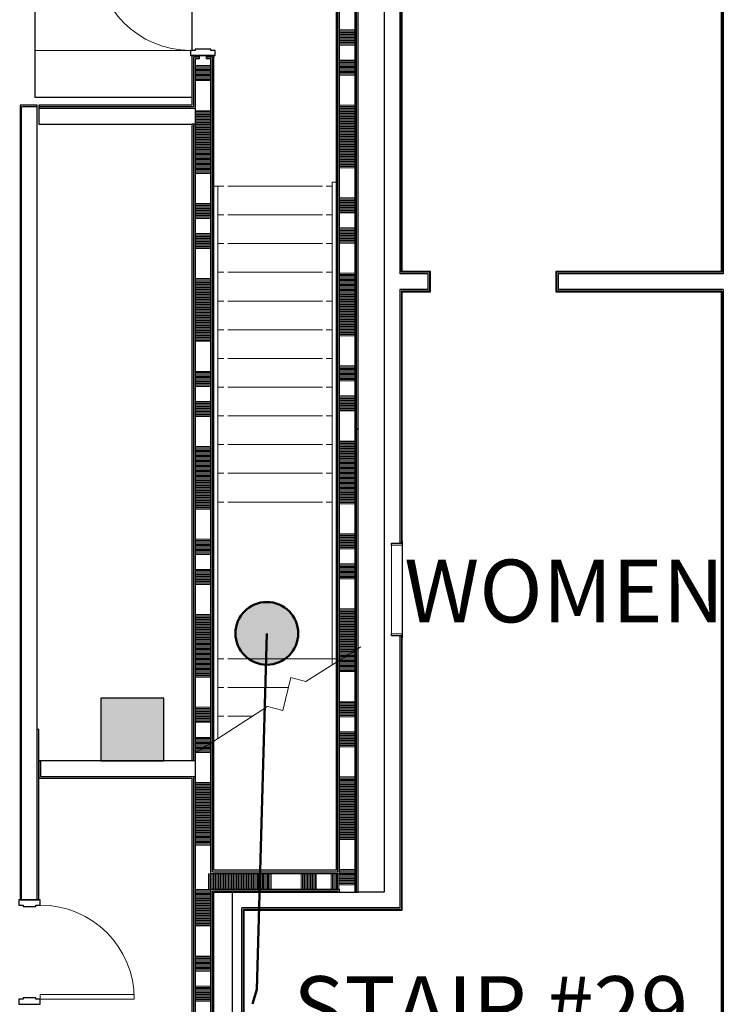
# Model space of a CAD drawing. Units: feet. Extents: x -392 to 603, y 29 to 644.
# Drawn here: x 59 to 81, y 95 to 125 of the extents above; entities that cross this region are included whole.
import ezdxf

# ---------------------------------------------------------------- set-up
doc = ezdxf.new("R2010")
doc.units = ezdxf.units.FT
doc.header["$LTSCALE"] = 40
doc.header["$MEASUREMENT"] = 0
doc.layers.get('0').update_dxf_attribs({"lineweight": 25})
for name, color, linetype, lineweight, true_color in [('AIR WALLS', 6, 'Continuous', 25, 0xff00ff), ('B-000', 30, 'Continuous', 13, 0xff7f00), ('B-1', 1, 'Continuous', 25, 0xff0000), ('B-DOOR-0', 6, 'Continuous', 25, 0xff00ff), ('B-DOOR-00', 150, 'Continuous', 13, 0x007fff), ('B-EQUP-00', 150, 'Continuous', 13, 0x007fff), ('B-GEN-00', 150, 'Continuous', 13, 0x007fff), ('B-STRC-00', 150, 'Continuous', 13, 0x007fff), ('B-STRC-2', 2, 'Continuous', 25, 0xffff00), ('B-WALL-000', 30, 'Continuous', 25, 0xff7f00), ('H-60', 7, 'Continuous', 13, 0xadadad), ('N-RMNM-0', 7, 'Continuous', 50, 0xff7fff)]:
    doc.layers.add(name, color=color, linetype=linetype, lineweight=lineweight, true_color=true_color)
doc.styles.add('Arial', font='Arial.ttf')
pattern_1 = [(0, (112.6233, 337.0729), (9.8304, 2.4576), [0.4055, -53.6617]), (0, (119.996, 337.0729), (9.8304, 2.4576), [0.4055, -53.6617]), (0, (166.6905, 337.0729), (9.8304, 2.4576), [0.4055, -53.6617]), (0, (127.3689, 337.0729), (9.8304, 2.4576), [0.4055, -53.6617]), (0, (142.1145, 337.0729), (9.8304, 2.4576), [0.4055, -53.6617]), (0, (166.6905, 337.0729), (9.8304, 2.4576), [0.4055, -53.6617]), (0, (149.4873, 337.0729), (9.8304, 2.4576), [0.4055, -53.6617]), (0, (154.4025, 337.0729), (9.8304, 2.4576), [0.4055, -53.6617]), (120, (116.3097, 338.3017), (-7.043544, 7.284576), [0.4055, -53.6617]), (120, (112.6233, 344.6867), (-7.043544, 7.284576), [0.4055, -53.6617]), (120, (89.276, 385.1252), (-7.043544, 7.284576), [0.40552, -53.66168]), (120, (108.9369, 351.0717), (-7.043544, 7.284576), [0.4055, -53.6617]), (120, (101.564, 363.8418), (-7.043544, 7.284576), [0.4055, -53.6617]), (120, (89.276, 385.1252), (-7.043544, 7.284576), [0.40552, -53.66168]), (120, (97.8777, 370.2268), (-7.043544, 7.284576), [0.40552, -53.66168]), (120, (95.42, 374.4835), (-7.043544, 7.284576), [0.40552, -53.66168]), (-120, (117.5385, 343.2169), (-2.786856, -9.742176), [0.4055, -53.6617]), (-120, (113.852, 336.8318), (-2.786856, -9.742176), [0.4055, -53.6617]), (-120, (90.5049, 296.3933), (-2.786856, -9.742176), [0.4055, -53.6617]), (-120, (110.1657, 330.4468), (-2.786856, -9.742176), [0.4055, -53.6617]), (-120, (102.7929, 317.6767), (-2.786856, -9.742176), [0.4055, -53.6617]), (-120, (90.5049, 296.3933), (-2.786856, -9.742176), [0.4055, -53.6617]), (-120, (99.1065, 311.2917), (-2.786856, -9.742176), [0.4055, -53.6617]), (-120, (96.6489, 307.035), (-2.786856, -9.742176), [0.4055, -53.6617])]

# ---------------------------------------------------------------- blocks, each defined once
blk = doc.blocks.new('DR - Single-Flush HM - 3090 _Flush_-17046563-LEVEL L2 - OVERALL')
at = {"layer": 'B-DOOR-0'}
for p, q in [((-1.5, 0.344), (-1.667, 0.344)), ((-1.667, 0.344), (-1.667, -0.344)), ((-1.5, 0.198), (-1.5, 0.344)), ((1.667, 0.344), (1.5, 0.344)), ((1.5, 0.344), (1.5, 0.198)), ((1.667, -0.344), (1.667, 0.344)), ((-1.458, 0.198), (-1.5, 0.198)), ((-1.458, -0.198), (-1.458, 0.198)), ((1.5, 0.198), (1.458, 0.198)), ((1.458, 0.198), (1.458, -0.198)), ((-1.5, -0.344), (-1.5, -0.198)), ((-1.5, -0.198), (-1.458, -0.198)), ((1.458, -0.198), (1.5, -0.198)), ((1.5, -0.198), (1.5, -0.344)), ((-1.667, -0.344), (-1.5, -0.344)), ((1.5, -0.344), (1.667, -0.344))]:
    blk.add_line(p, q, dxfattribs=at)
at = {"layer": 'B-DOOR-00'}
for p, q in [((1.5, 3.344), (1.354, 3.344)), ((1.354, 0.344), (1.354, 3.344)), ((1.5, 0.344), (1.5, 3.344)), ((1.5, 0.344), (1.354, 0.344))]:
    blk.add_line(p, q, dxfattribs=at)
blk.add_arc((1.5, 0.344), 3, 90, 180, dxfattribs=at)
blk = doc.blocks.new('PL - KB110-SSRE - KB110-SSRE-9228681-LEVEL L2 - OVERALL PLAN')
at = {"layer": 'B-EQUP-00'}
for p, q in [((-443.984, 6.676), (-443.984, 9.509)), ((-443.65, 9.509), (-443.984, 9.509)), ((-443.65, 6.551), (-443.65, 9.634)), ((-443.64, 9.634), (-443.65, 9.634)), ((-443.64, 9.634), (-443.64, 6.551)), ((-443.984, 6.676), (-443.65, 6.676)), ((-443.65, 6.551), (-443.64, 6.551))]:
    blk.add_line(p, q, dxfattribs=at)
blk = doc.blocks.new('DR - Single-Flush HM - 3070 _Flush_ 90 MIN-23789519-LEVEL L2 -')
at = {"layer": 'B-DOOR-0'}
for p, q in [((-1.5, 0.396), (-1.667, 0.396)), ((-1.667, 0.396), (-1.667, -0.396)), ((-1.5, 0.25), (-1.5, 0.396)), ((1.667, 0.396), (1.5, 0.396)), ((1.5, 0.396), (1.5, 0.25)), ((1.667, -0.396), (1.667, 0.396)), ((-1.458, 0.25), (-1.5, 0.25)), ((-1.458, -0.25), (-1.458, 0.25)), ((1.5, 0.25), (1.458, 0.25)), ((1.458, 0.25), (1.458, -0.25)), ((-1.5, -0.396), (-1.5, -0.25)), ((-1.5, -0.25), (-1.458, -0.25)), ((1.458, -0.25), (1.5, -0.25)), ((1.5, -0.25), (1.5, -0.396)), ((-1.667, -0.396), (-1.5, -0.396)), ((1.5, -0.396), (1.667, -0.396))]:
    blk.add_line(p, q, dxfattribs=at)
at = {"layer": 'B-DOOR-00'}
for p, q in [((1.5, 3.396), (1.354, 3.396)), ((1.354, 0.396), (1.354, 3.396)), ((1.5, 0.396), (1.5, 3.396)), ((1.5, 0.396), (1.354, 0.396))]:
    blk.add_line(p, q, dxfattribs=at)
blk.add_arc((1.5, 0.396), 3, 90, 180, dxfattribs=at)
blk = doc.blocks.new('ACC-Door CFS - Front Approach Pull - 2010 ADA-18145304-LEVEL L2')
at = {"layer": 'AIR WALLS'}
for p, q in [((-1.5, 0), (-1.5, 5)), ((-1.5, 5), (3, 5)), ((3, 5), (3, 0.042)), ((3, 0), (0, 0))]:
    blk.add_line(p, q, dxfattribs=at)
at = {"layer": 'B-GEN-00'}
blk.add_line((0, 5), (0, 0.042), dxfattribs=at)

msp = doc.modelspace()

# ---------------------------------------------------------------- hatches: boundary and pattern name
at = {"layer": 'B-STRC-00', "linetype": 'Continuous', "lineweight": 0, "true_color": 0x007fff}
msp.add_hatch(color=150, dxfattribs=at).paths.add_polyline_path([(63.50829809, 102.27621554), (63.50829809, 104.19621554), (61.58829809, 104.19621554), (61.58829809, 102.27621554), (62.86251791, 102.27621554)])
at = {"layer": 'H-60', "linetype": 'Continuous', "lineweight": 13, "true_color": 0xadadad}
h = msp.add_hatch(dxfattribs=at)
h.set_pattern_fill('FP_109', color=253, style=0, pattern_type=2)
h.set_pattern_definition([(-180, (-314.621, 350.6126), (2e-14, -5.1456), []), (-180, (-314.621, 350.651), (2e-14, -5.1456), []), (-180, (-314.621, 350.6894), (2e-14, -5.1456), []), (-180, (-314.621, 350.728), (2e-14, -5.1456), []), (-180, (-314.621, 350.766), (2e-14, -5.1456), []), (-180, (-314.621, 350.8046), (2e-14, -5.1456), []), (-180, (-314.621, 350.843), (2e-14, -5.1456), []), (-180, (-314.621, 350.8814), (2e-14, -5.1456), []), (-180, (-314.621, 350.92), (2e-14, -5.1456), []), (-180, (-314.621, 350.958), (2e-14, -5.1456), []), (-180, (-314.621, 350.9966), (2e-14, -5.1456), []), (-180, (-314.621, 351.035), (2e-14, -5.1456), []), (-180, (-314.621, 351.0734), (2e-14, -5.1456), []), (-180, (-314.621, 351.995), (2e-14, -5.1456), []), (-180, (-314.621, 352.0334), (2e-14, -5.1456), []), (-180, (-314.621, 352.072), (2e-14, -5.1456), []), (-180, (-314.621, 352.11), (2e-14, -5.1456), []), (-180, (-314.621, 352.1486), (2e-14, -5.1456), []), (-180, (-314.621, 352.187), (2e-14, -5.1456), []), (-180, (-314.621, 352.2254), (2e-14, -5.1456), []), (-180, (-314.621, 352.264), (2e-14, -5.1456), []), (-180, (-314.621, 352.302), (2e-14, -5.1456), []), (-180, (-314.621, 352.3406), (2e-14, -5.1456), []), (-180, (-314.621, 352.379), (2e-14, -5.1456), []), (-180, (-314.621, 352.4174), (2e-14, -5.1456), []), (-180, (-314.621, 352.456), (2e-14, -5.1456), []), (-180, (-314.621, 352.494), (2e-14, -5.1456), []), (-180, (-314.621, 352.5326), (2e-14, -5.1456), []), (-180, (-314.621, 352.571), (2e-14, -5.1456), []), (-180, (-314.621, 352.6094), (2e-14, -5.1456), []), (-180, (-314.621, 352.648), (2e-14, -5.1456), []), (-180, (-314.621, 352.686), (2e-14, -5.1456), []), (-180, (-314.621, 352.7246), (2e-14, -5.1456), []), (-180, (-314.621, 352.763), (2e-14, -5.1456), []), (-180, (-314.621, 352.8014), (2e-14, -5.1456), []), (-180, (-314.621, 352.84), (2e-14, -5.1456), []), (-180, (-314.621, 352.878), (2e-14, -5.1456), []), (-180, (-314.621, 352.9166), (2e-14, -5.1456), []), (-180, (-314.621, 352.955), (2e-14, -5.1456), []), (-180, (-314.621, 352.9934), (2e-14, -5.1456), []), (-180, (-314.621, 353.032), (2e-14, -5.1456), []), (-180, (-314.621, 353.07), (2e-14, -5.1456), []), (-180, (-314.621, 353.1086), (2e-14, -5.1456), []), (-180, (-314.621, 353.147), (2e-14, -5.1456), []), (-180, (-314.621, 353.1854), (2e-14, -5.1456), []), (-180, (-314.621, 353.224), (2e-14, -5.1456), []), (-180, (-314.621, 353.262), (2e-14, -5.1456), []), (-180, (-314.621, 353.3006), (2e-14, -5.1456), []), (-180, (-314.621, 353.339), (2e-14, -5.1456), []), (-180, (-314.621, 353.3774), (2e-14, -5.1456), []), (-180, (-314.621, 353.416), (2e-14, -5.1456), []), (-180, (-314.621, 353.454), (2e-14, -5.1456), []), (-180, (-314.621, 353.4926), (2e-14, -5.1456), []), (-180, (-314.621, 353.531), (2e-14, -5.1456), []), (-180, (-314.621, 353.5694), (2e-14, -5.1456), []), (-180, (-314.621, 353.608), (2e-14, -5.1456), []), (-180, (-314.621, 353.646), (2e-14, -5.1456), []), (-180, (-314.621, 353.6846), (2e-14, -5.1456), []), (-180, (-314.621, 353.723), (2e-14, -5.1456), []), (-180, (-314.621, 353.7614), (2e-14, -5.1456), []), (-180, (-314.621, 353.8), (2e-14, -5.1456), []), (-180, (-314.621, 353.838), (2e-14, -5.1456), []), (-180, (-314.621, 353.8766), (2e-14, -5.1456), []), (-180, (-314.621, 353.915), (2e-14, -5.1456), []), (-180, (-314.621, 354.8366), (2e-14, -5.1456), []), (-180, (-314.621, 354.875), (2e-14, -5.1456), []), (-180, (-314.621, 354.9134), (2e-14, -5.1456), []), (-180, (-314.621, 354.952), (2e-14, -5.1456), []), (-180, (-314.621, 354.99), (2e-14, -5.1456), []), (-180, (-314.621, 355.0286), (2e-14, -5.1456), []), (-180, (-314.621, 355.067), (2e-14, -5.1456), []), (-180, (-314.621, 355.1054), (2e-14, -5.1456), []), (-180, (-314.621, 355.144), (2e-14, -5.1456), []), (-180, (-314.621, 355.182), (2e-14, -5.1456), []), (-180, (-314.621, 355.2206), (2e-14, -5.1456), []), (-180, (-314.621, 355.259), (2e-14, -5.1456), []), (-180, (-314.621, 355.2974), (2e-14, -5.1456), [])])
h.paths.add_polyline_path([(69.36830741, 98.24738508), (69.36830741, 127.78620429), (68.88830741, 127.78620429), (68.88830741, 98.24738508), (68.96857102, 98.24738508)])
h = msp.add_hatch(dxfattribs=at)
h.set_pattern_fill('FP_39', color=253, style=0, pattern_type=2)
h.set_pattern_definition(pattern_1)
h.paths.add_polyline_path([(70.78816797, 117.19621438), (70.78830741, 117.19621438), (70.78830741, 127.41621438), (70.73830741, 127.41621438), (70.73830741, 117.19621438)])
h = msp.add_hatch(dxfattribs=at)
h.set_pattern_fill('FP_39', color=253, style=0, pattern_type=2)
h.set_pattern_definition(pattern_1)
h.paths.add_polyline_path([(80.64830742, 117.19621438), (80.64830742, 127.41621438), (80.59830742, 127.41621438), (80.59830742, 117.19621438)])
h = msp.add_hatch(dxfattribs=at)
h.set_pattern_fill('FP_39', color=253, style=0, pattern_type=2)
h.set_pattern_definition(pattern_1)
h.paths.add_polyline_path([(68.78830741, 98.87738508), (68.83830741, 98.87738508), (68.83830741, 127.25620429), (68.78830741, 127.25620429), (68.78830741, 98.92738508)])
h = msp.add_hatch(dxfattribs=at)
h.set_pattern_fill('FP_39', color=253, style=0, pattern_type=2)
h.set_pattern_definition(pattern_1)
h.paths.add_polyline_path([(68.88830741, 98.82738508), (68.88830741, 127.30620429), (68.83830741, 127.30620429), (68.83830741, 98.82738508)])
h = msp.add_hatch(dxfattribs=at)
h.set_pattern_fill('FP_39', color=253, style=0, pattern_type=2)
h.set_pattern_definition(pattern_1)
h.paths.add_polyline_path([(69.41830741, 98.24738508), (69.41830741, 127.30620429), (69.36830741, 127.30620429), (69.36830741, 98.24738508)])
h = msp.add_hatch(dxfattribs=at)
h.set_pattern_fill('FP_39', color=253, style=0, pattern_type=2)
h.set_pattern_definition(pattern_1)
h.paths.add_polyline_path([(69.46830741, 98.24738508), (69.46830741, 127.30620429), (69.41830741, 127.30620429), (69.41830741, 98.24738508)])
h = msp.add_hatch(dxfattribs=at)
h.set_pattern_fill('FP_39', color=253, style=0, pattern_type=2)
h.set_pattern_definition(pattern_1)
h.paths.add_polyline_path([(64.41830741, 122.31620429), (64.41830741, 123.83620429), (64.60830741, 123.83620429), (64.60830741, 123.88620429), (64.36830741, 123.88620429), (64.36830741, 122.31620429)])
h = msp.add_hatch(dxfattribs=at)
h.set_pattern_fill('FP_39', color=253, style=0, pattern_type=2)
h.set_pattern_definition(pattern_1)
h.paths.add_polyline_path([(64.41830741, 122.26620429), (64.46830741, 122.26620429), (64.46830741, 123.78620429), (64.60830741, 123.78620429), (64.60830741, 123.83620429), (64.41830741, 123.83620429), (64.41830741, 122.31620429)])
h = msp.add_hatch(dxfattribs=at)
h.set_pattern_fill('FP_127', color=253, style=0, pattern_type=2)
h.set_pattern_definition([(-3e-13, (-319.721, 349.982), (2e-14, 5.1456), []), (-3e-13, (-319.721, 349.9434), (2e-14, 5.1456), []), (-3e-13, (-319.721, 349.905), (2e-14, 5.1456), []), (-3e-13, (-319.721, 349.8666), (2e-14, 5.1456), []), (-3e-13, (-319.721, 349.828), (2e-14, 5.1456), []), (-3e-13, (-319.721, 349.79), (2e-14, 5.1456), []), (-3e-13, (-319.721, 349.7514), (2e-14, 5.1456), []), (-3e-13, (-319.721, 349.713), (2e-14, 5.1456), []), (-3e-13, (-319.721, 349.6746), (2e-14, 5.1456), []), (-3e-13, (-319.721, 349.636), (2e-14, 5.1456), []), (-3e-13, (-319.721, 349.598), (2e-14, 5.1456), []), (-3e-13, (-319.721, 349.5594), (2e-14, 5.1456), []), (-3e-13, (-319.721, 349.521), (2e-14, 5.1456), []), (-3e-13, (-319.721, 348.5994), (2e-14, 5.1456), []), (-3e-13, (-319.721, 348.561), (2e-14, 5.1456), []), (-3e-13, (-319.721, 348.5226), (2e-14, 5.1456), []), (-3e-13, (-319.721, 348.484), (2e-14, 5.1456), []), (-3e-13, (-319.721, 348.446), (2e-14, 5.1456), []), (-3e-13, (-319.721, 348.4074), (2e-14, 5.1456), []), (-3e-13, (-319.721, 348.369), (2e-14, 5.1456), []), (-3e-13, (-319.721, 348.3306), (2e-14, 5.1456), []), (-3e-13, (-319.721, 348.292), (2e-14, 5.1456), []), (-3e-13, (-319.721, 348.254), (2e-14, 5.1456), []), (-3e-13, (-319.721, 348.2154), (2e-14, 5.1456), []), (-3e-13, (-319.721, 348.177), (2e-14, 5.1456), []), (-3e-13, (-319.721, 348.1386), (2e-14, 5.1456), []), (-3e-13, (-319.721, 348.1), (2e-14, 5.1456), []), (-3e-13, (-319.721, 348.062), (2e-14, 5.1456), []), (-3e-13, (-319.721, 348.0234), (2e-14, 5.1456), []), (-3e-13, (-319.721, 347.985), (2e-14, 5.1456), []), (-3e-13, (-319.721, 347.9466), (2e-14, 5.1456), []), (-3e-13, (-319.721, 347.908), (2e-14, 5.1456), []), (-3e-13, (-319.721, 347.87), (2e-14, 5.1456), []), (-3e-13, (-319.721, 347.8314), (2e-14, 5.1456), []), (-3e-13, (-319.721, 347.793), (2e-14, 5.1456), []), (-3e-13, (-319.721, 347.7546), (2e-14, 5.1456), []), (-3e-13, (-319.721, 347.716), (2e-14, 5.1456), []), (-3e-13, (-319.721, 347.678), (2e-14, 5.1456), []), (-3e-13, (-319.721, 347.6394), (2e-14, 5.1456), []), (-3e-13, (-319.721, 347.601), (2e-14, 5.1456), []), (-3e-13, (-319.721, 347.5626), (2e-14, 5.1456), []), (-3e-13, (-319.721, 347.524), (2e-14, 5.1456), []), (-3e-13, (-319.721, 347.486), (2e-14, 5.1456), []), (-3e-13, (-319.721, 347.4474), (2e-14, 5.1456), []), (-3e-13, (-319.721, 347.409), (2e-14, 5.1456), []), (-3e-13, (-319.721, 347.3706), (2e-14, 5.1456), []), (-3e-13, (-319.721, 347.332), (2e-14, 5.1456), []), (-3e-13, (-319.721, 347.294), (2e-14, 5.1456), []), (-3e-13, (-319.721, 347.2554), (2e-14, 5.1456), []), (-3e-13, (-319.721, 347.217), (2e-14, 5.1456), []), (-3e-13, (-319.721, 347.1786), (2e-14, 5.1456), []), (-3e-13, (-319.721, 347.14), (2e-14, 5.1456), []), (-3e-13, (-319.721, 347.102), (2e-14, 5.1456), []), (-3e-13, (-319.721, 347.0634), (2e-14, 5.1456), []), (-3e-13, (-319.721, 347.025), (2e-14, 5.1456), []), (-3e-13, (-319.721, 346.9866), (2e-14, 5.1456), []), (-3e-13, (-319.721, 346.948), (2e-14, 5.1456), []), (-3e-13, (-319.721, 346.91), (2e-14, 5.1456), []), (-3e-13, (-319.721, 346.8714), (2e-14, 5.1456), []), (-3e-13, (-319.721, 346.833), (2e-14, 5.1456), []), (-3e-13, (-319.721, 346.7946), (2e-14, 5.1456), []), (-3e-13, (-319.721, 346.756), (2e-14, 5.1456), []), (-3e-13, (-319.721, 346.718), (2e-14, 5.1456), []), (-3e-13, (-319.721, 346.6794), (2e-14, 5.1456), []), (-3e-13, (-319.721, 345.758), (2e-14, 5.1456), []), (-3e-13, (-319.721, 345.7194), (2e-14, 5.1456), []), (-3e-13, (-319.721, 345.681), (2e-14, 5.1456), []), (-3e-13, (-319.721, 345.6426), (2e-14, 5.1456), []), (-3e-13, (-319.721, 345.604), (2e-14, 5.1456), []), (-3e-13, (-319.721, 345.566), (2e-14, 5.1456), []), (-3e-13, (-319.721, 345.5274), (2e-14, 5.1456), []), (-3e-13, (-319.721, 345.489), (2e-14, 5.1456), []), (-3e-13, (-319.721, 345.4506), (2e-14, 5.1456), []), (-3e-13, (-319.721, 345.412), (2e-14, 5.1456), []), (-3e-13, (-319.721, 345.374), (2e-14, 5.1456), []), (-3e-13, (-319.721, 345.3354), (2e-14, 5.1456), []), (-3e-13, (-319.721, 345.297), (2e-14, 5.1456), [])])
h.paths.add_polyline_path([(64.70830741, 98.82738508), (64.94830741, 98.82738508), (64.94830741, 123.78620429), (64.80830741, 123.78620429), (64.80830741, 123.88620429), (64.60830741, 123.88620429), (64.60830741, 123.78620429), (64.46830741, 123.78620429), (64.46830741, 98.82738508)])
h = msp.add_hatch(dxfattribs=at)
h.set_pattern_fill('FP_249', color=253, style=0, pattern_type=2)
h.set_pattern_definition(pattern_1)
h.paths.add_polyline_path([(59.10822929, 103.23621554), (59.15822929, 103.23621554), (59.15822929, 122.31620429), (59.63822929, 122.31620429), (59.63822929, 122.36620429), (59.10822929, 122.36620429), (59.10822929, 103.45675848)])
h = msp.add_hatch(dxfattribs=at)
h.set_pattern_fill('FP_39', color=253, style=0, pattern_type=2)
h.set_pattern_definition(pattern_1)
h.paths.add_polyline_path([(64.41830741, 102.27621554), (64.41830741, 121.78620429), (64.36830741, 121.78620429), (64.36830741, 102.27621554)])
h = msp.add_hatch(dxfattribs=at)
h.set_pattern_fill('FP_39', color=253, style=0, pattern_type=2)
h.set_pattern_definition(pattern_1)
h.paths.add_polyline_path([(64.41830741, 102.27621554), (64.46830741, 102.27621554), (64.46830741, 121.78620429), (64.41830741, 121.78620429), (64.41830741, 104.58253793)])
h = msp.add_hatch(dxfattribs=at)
h.set_pattern_fill('FP_39', color=253, style=0, pattern_type=2)
h.set_pattern_definition(pattern_1)
h.paths.add_polyline_path([(80.57830742, 116.66621438), (80.64830742, 116.66621438), (80.64830742, 116.71621438), (75.58830742, 116.71621438), (75.58830742, 117.19621438), (75.53830742, 117.19571338), (75.53830742, 116.66621438), (80.06391597, 116.66621438)])
h = msp.add_hatch(dxfattribs=at)
h.set_pattern_fill('FP_39', color=253, style=0, pattern_type=2)
h.set_pattern_definition(pattern_1)
h.paths.add_polyline_path([(70.73830741, 108.94621438), (70.78830741, 108.94621438), (70.78830741, 116.71621438), (70.73830741, 116.71621438), (70.73830741, 114.06033427)])
h = msp.add_hatch(dxfattribs=at)
h.set_pattern_fill('FP_39', color=253, style=0, pattern_type=2)
h.set_pattern_definition(pattern_1)
h.paths.add_polyline_path([(70.75357686, 97.76738508), (70.78830741, 97.767907), (70.78830741, 106.10621438), (70.73830741, 106.10621438), (70.73830741, 97.76738508)])
h = msp.add_hatch(dxfattribs=at)
h.set_pattern_fill('FP_249', color=253, style=0, pattern_type=2)
h.set_pattern_definition(pattern_1)
h.paths.add_polyline_path([(59.15822929, 98.01625799), (59.15822929, 103.23621554), (59.10822929, 103.23621554), (59.10829809, 98.01625799)])
h = msp.add_hatch(dxfattribs=at)
h.set_pattern_fill('FP_39', color=253, style=0, pattern_type=2)
h.set_pattern_definition(pattern_1)
h.paths.add_polyline_path([(64.41830741, 98.92738508), (64.41830741, 101.79621554), (64.36830741, 101.79621554), (64.36830741, 98.92738508)])
h = msp.add_hatch(dxfattribs=at)
h.set_pattern_fill('FP_39', color=253, style=0, pattern_type=2)
h.set_pattern_definition(pattern_1)
h.paths.add_polyline_path([(64.41830741, 98.87738508), (64.46830741, 98.87738508), (64.46830741, 101.79621554), (64.41830741, 101.79621554), (64.41830741, 98.92738508)])
h = msp.add_hatch(dxfattribs=at)
h.set_pattern_fill('FP_39', color=253, style=0, pattern_type=2)
h.set_pattern_definition(pattern_1)
h.paths.add_polyline_path([(64.41340933, 98.87738508), (64.41830741, 98.87738508), (64.41302059, 98.92738508), (64.36830741, 98.92738508), (64.36830741, 98.87738508)])
h = msp.add_hatch(dxfattribs=at)
h.set_pattern_fill('FP_39', color=253, style=0, pattern_type=2)
h.set_pattern_definition(pattern_1)
h.paths.add_polyline_path([(64.46830741, 91.71629799), (64.99830741, 91.71629799), (64.99830741, 91.76629799), (64.41830741, 91.76629799), (64.41340933, 98.87738508), (64.36830741, 98.87738508), (64.36830741, 91.71629799), (64.41830741, 91.71629799)])
h = msp.add_hatch(dxfattribs=at)
h.set_pattern_fill('FP_39', color=253, style=0, pattern_type=2)
h.set_pattern_definition(pattern_1)
h.paths.add_polyline_path([(64.41830741, 98.82738508), (64.46830741, 98.82738508), (64.46830741, 98.87738508), (64.41830741, 98.87738508)])
h = msp.add_hatch(dxfattribs=at)
h.set_pattern_fill('FP_39', color=253, style=0, pattern_type=2)
h.set_pattern_definition(pattern_1)
h.paths.add_polyline_path([(64.46869615, 91.76629799), (64.94830741, 91.76629799), (64.94830741, 91.81629799), (64.46830741, 91.81629799), (64.46830741, 98.82738508), (64.41830741, 98.82738508), (64.41830741, 91.76629799), (64.46830741, 91.76629799)])
h = msp.add_hatch(dxfattribs=at)
h.set_pattern_fill('FP_129', color=253, style=0, pattern_type=2)
h.set_pattern_definition([(90, (-317.281, 335.563), (-5.1456, -2e-14), []), (90, (-317.2424, 335.563), (-5.1456, -2e-14), []), (90, (-317.204, 335.563), (-5.1456, -2e-14), []), (90, (-317.1656, 335.563), (-5.1456, -2e-14), []), (90, (-317.127, 335.563), (-5.1456, -2e-14), []), (90, (-317.089, 335.563), (-5.1456, -2e-14), []), (90, (-317.0504, 335.563), (-5.1456, -2e-14), []), (90, (-317.012, 335.563), (-5.1456, -2e-14), []), (90, (-316.9736, 335.563), (-5.1456, -2e-14), []), (90, (-316.935, 335.563), (-5.1456, -2e-14), []), (90, (-316.897, 335.563), (-5.1456, -2e-14), []), (90, (-316.8584, 335.563), (-5.1456, -2e-14), []), (90, (-316.82, 335.563), (-5.1456, -2e-14), []), (90, (-315.8984, 335.563), (-5.1456, -2e-14), []), (90, (-315.86, 335.563), (-5.1456, -2e-14), []), (90, (-315.8216, 335.563), (-5.1456, -2e-14), []), (90, (-315.783, 335.563), (-5.1456, -2e-14), []), (90, (-315.745, 335.563), (-5.1456, -2e-14), []), (90, (-315.7064, 335.563), (-5.1456, -2e-14), []), (90, (-315.668, 335.563), (-5.1456, -2e-14), []), (90, (-315.6296, 335.563), (-5.1456, -2e-14), []), (90, (-315.591, 335.563), (-5.1456, -2e-14), []), (90, (-315.553, 335.563), (-5.1456, -2e-14), []), (90, (-315.5144, 335.563), (-5.1456, -2e-14), []), (90, (-315.476, 335.563), (-5.1456, -2e-14), []), (90, (-315.4376, 335.563), (-5.1456, -2e-14), []), (90, (-315.399, 335.563), (-5.1456, -2e-14), []), (90, (-315.361, 335.563), (-5.1456, -2e-14), []), (90, (-315.3224, 335.563), (-5.1456, -2e-14), []), (90, (-315.284, 335.563), (-5.1456, -2e-14), []), (90, (-315.2456, 335.563), (-5.1456, -2e-14), []), (90, (-315.207, 335.563), (-5.1456, -2e-14), []), (90, (-315.169, 335.563), (-5.1456, -2e-14), []), (90, (-315.1304, 335.563), (-5.1456, -2e-14), []), (90, (-315.092, 335.563), (-5.1456, -2e-14), []), (90, (-315.0536, 335.563), (-5.1456, -2e-14), []), (90, (-315.015, 335.563), (-5.1456, -2e-14), []), (90, (-314.977, 335.563), (-5.1456, -2e-14), []), (90, (-314.9384, 335.563), (-5.1456, -2e-14), []), (90, (-314.9, 335.563), (-5.1456, -2e-14), []), (90, (-314.8616, 335.563), (-5.1456, -2e-14), []), (90, (-314.823, 335.563), (-5.1456, -2e-14), []), (90, (-314.785, 335.563), (-5.1456, -2e-14), []), (90, (-314.7464, 335.563), (-5.1456, -2e-14), []), (90, (-314.708, 335.563), (-5.1456, -2e-14), []), (90, (-314.6696, 335.563), (-5.1456, -2e-14), []), (90, (-314.631, 335.563), (-5.1456, -2e-14), []), (90, (-314.593, 335.563), (-5.1456, -2e-14), []), (90, (-314.5544, 335.563), (-5.1456, -2e-14), []), (90, (-314.516, 335.563), (-5.1456, -2e-14), []), (90, (-314.4776, 335.563), (-5.1456, -2e-14), []), (90, (-314.439, 335.563), (-5.1456, -2e-14), []), (90, (-314.401, 335.563), (-5.1456, -2e-14), []), (90, (-314.3624, 335.563), (-5.1456, -2e-14), []), (90, (-314.324, 335.563), (-5.1456, -2e-14), []), (90, (-314.2856, 335.563), (-5.1456, -2e-14), []), (90, (-314.247, 335.563), (-5.1456, -2e-14), []), (90, (-314.209, 335.563), (-5.1456, -2e-14), []), (90, (-314.1704, 335.563), (-5.1456, -2e-14), []), (90, (-314.132, 335.563), (-5.1456, -2e-14), []), (90, (-314.0936, 335.563), (-5.1456, -2e-14), []), (90, (-314.055, 335.563), (-5.1456, -2e-14), []), (90, (-314.017, 335.563), (-5.1456, -2e-14), []), (90, (-313.9784, 335.563), (-5.1456, -2e-14), []), (90, (-313.057, 335.563), (-5.1456, -2e-14), []), (90, (-313.0184, 335.563), (-5.1456, -2e-14), []), (90, (-312.98, 335.563), (-5.1456, -2e-14), []), (90, (-312.9416, 335.563), (-5.1456, -2e-14), []), (90, (-312.903, 335.563), (-5.1456, -2e-14), []), (90, (-312.865, 335.563), (-5.1456, -2e-14), []), (90, (-312.8264, 335.563), (-5.1456, -2e-14), []), (90, (-312.788, 335.563), (-5.1456, -2e-14), []), (90, (-312.7496, 335.563), (-5.1456, -2e-14), []), (90, (-312.711, 335.563), (-5.1456, -2e-14), []), (90, (-312.673, 335.563), (-5.1456, -2e-14), []), (90, (-312.6344, 335.563), (-5.1456, -2e-14), []), (90, (-312.596, 335.563), (-5.1456, -2e-14), [])])
h.paths.add_polyline_path([(68.78830741, 98.34738508), (68.88830741, 98.34738508), (68.88830741, 98.82738508), (64.46830741, 98.82738508), (64.46830741, 98.34738508), (65.89830741, 98.34738508)])
h = msp.add_hatch(dxfattribs=at)
h.set_pattern_fill('FP_39', color=253, style=0, pattern_type=2)
h.set_pattern_definition(pattern_1)
h.paths.add_polyline_path([(65.27012271, 98.82738508), (68.83830741, 98.82738508), (68.83830741, 98.87738508), (64.94830741, 98.87738508), (64.94830741, 98.82738508), (65.04830741, 98.82738508)])
h = msp.add_hatch(dxfattribs=at)
h.set_pattern_fill('FP_39', color=253, style=0, pattern_type=2)
h.set_pattern_definition(pattern_1)
h.paths.add_polyline_path([(68.78821916, 98.87738508), (68.78830741, 98.87738508), (68.78830741, 98.92738508), (64.99830741, 98.91728999), (64.99830741, 98.87738508), (65.27012271, 98.87738508)])
h = msp.add_hatch(dxfattribs=at)
h.set_pattern_fill('FP_128', color=253, style=0, pattern_type=2)
h.set_pattern_definition([(-3e-13, (-319.721, 332.067), (2e-14, 5.1456), []), (-3e-13, (-319.721, 332.0285), (2e-14, 5.1456), []), (-3e-13, (-319.721, 331.99), (2e-14, 5.1456), []), (-3e-13, (-319.721, 331.9517), (2e-14, 5.1456), []), (-3e-13, (-319.721, 331.9133), (2e-14, 5.1456), []), (-3e-13, (-319.721, 331.875), (2e-14, 5.1456), []), (-3e-13, (-319.721, 331.8365), (2e-14, 5.1456), []), (-3e-13, (-319.721, 331.798), (2e-14, 5.1456), []), (-3e-13, (-319.721, 331.7597), (2e-14, 5.1456), []), (-3e-13, (-319.721, 331.7213), (2e-14, 5.1456), []), (-3e-13, (-319.721, 331.683), (2e-14, 5.1456), []), (-3e-13, (-319.721, 331.6445), (2e-14, 5.1456), []), (-3e-13, (-319.721, 331.606), (2e-14, 5.1456), []), (-3e-13, (-319.721, 330.6845), (2e-14, 5.1456), []), (-3e-13, (-319.721, 330.646), (2e-14, 5.1456), []), (-3e-13, (-319.721, 330.6077), (2e-14, 5.1456), []), (-3e-13, (-319.721, 330.5693), (2e-14, 5.1456), []), (-3e-13, (-319.721, 330.531), (2e-14, 5.1456), []), (-3e-13, (-319.721, 330.4925), (2e-14, 5.1456), []), (-3e-13, (-319.721, 330.454), (2e-14, 5.1456), []), (-3e-13, (-319.721, 330.4157), (2e-14, 5.1456), []), (-3e-13, (-319.721, 330.3773), (2e-14, 5.1456), []), (-3e-13, (-319.721, 330.339), (2e-14, 5.1456), []), (-3e-13, (-319.721, 330.3005), (2e-14, 5.1456), []), (-3e-13, (-319.721, 330.262), (2e-14, 5.1456), []), (-3e-13, (-319.721, 330.2237), (2e-14, 5.1456), []), (-3e-13, (-319.721, 330.1853), (2e-14, 5.1456), []), (-3e-13, (-319.721, 330.147), (2e-14, 5.1456), []), (-3e-13, (-319.721, 330.1085), (2e-14, 5.1456), []), (-3e-13, (-319.721, 330.07), (2e-14, 5.1456), []), (-3e-13, (-319.721, 330.0317), (2e-14, 5.1456), []), (-3e-13, (-319.721, 329.9933), (2e-14, 5.1456), []), (-3e-13, (-319.721, 329.955), (2e-14, 5.1456), []), (-3e-13, (-319.721, 329.9165), (2e-14, 5.1456), []), (-3e-13, (-319.721, 329.878), (2e-14, 5.1456), []), (-3e-13, (-319.721, 329.8397), (2e-14, 5.1456), []), (-3e-13, (-319.721, 329.8013), (2e-14, 5.1456), []), (-3e-13, (-319.721, 329.763), (2e-14, 5.1456), []), (-3e-13, (-319.721, 329.7245), (2e-14, 5.1456), []), (-3e-13, (-319.721, 329.686), (2e-14, 5.1456), []), (-3e-13, (-319.721, 329.6477), (2e-14, 5.1456), []), (-3e-13, (-319.721, 329.6093), (2e-14, 5.1456), []), (-3e-13, (-319.721, 329.571), (2e-14, 5.1456), []), (-3e-13, (-319.721, 329.5325), (2e-14, 5.1456), []), (-3e-13, (-319.721, 329.494), (2e-14, 5.1456), []), (-3e-13, (-319.721, 329.4557), (2e-14, 5.1456), []), (-3e-13, (-319.721, 329.4173), (2e-14, 5.1456), []), (-3e-13, (-319.721, 329.379), (2e-14, 5.1456), []), (-3e-13, (-319.721, 329.3405), (2e-14, 5.1456), []), (-3e-13, (-319.721, 329.302), (2e-14, 5.1456), []), (-3e-13, (-319.721, 329.2637), (2e-14, 5.1456), []), (-3e-13, (-319.721, 329.2253), (2e-14, 5.1456), []), (-3e-13, (-319.721, 329.187), (2e-14, 5.1456), []), (-3e-13, (-319.721, 329.1485), (2e-14, 5.1456), []), (-3e-13, (-319.721, 329.11), (2e-14, 5.1456), []), (-3e-13, (-319.721, 329.0717), (2e-14, 5.1456), []), (-3e-13, (-319.721, 329.0333), (2e-14, 5.1456), []), (-3e-13, (-319.721, 328.995), (2e-14, 5.1456), []), (-3e-13, (-319.721, 328.9565), (2e-14, 5.1456), []), (-3e-13, (-319.721, 328.918), (2e-14, 5.1456), []), (-3e-13, (-319.721, 328.8797), (2e-14, 5.1456), []), (-3e-13, (-319.721, 328.8413), (2e-14, 5.1456), []), (-3e-13, (-319.721, 328.803), (2e-14, 5.1456), []), (-3e-13, (-319.721, 328.7645), (2e-14, 5.1456), []), (-3e-13, (-319.721, 327.843), (2e-14, 5.1456), []), (-3e-13, (-319.721, 327.8045), (2e-14, 5.1456), []), (-3e-13, (-319.721, 327.766), (2e-14, 5.1456), []), (-3e-13, (-319.721, 327.7277), (2e-14, 5.1456), []), (-3e-13, (-319.721, 327.6893), (2e-14, 5.1456), []), (-3e-13, (-319.721, 327.651), (2e-14, 5.1456), []), (-3e-13, (-319.721, 327.6125), (2e-14, 5.1456), []), (-3e-13, (-319.721, 327.574), (2e-14, 5.1456), []), (-3e-13, (-319.721, 327.5357), (2e-14, 5.1456), []), (-3e-13, (-319.721, 327.4973), (2e-14, 5.1456), []), (-3e-13, (-319.721, 327.459), (2e-14, 5.1456), []), (-3e-13, (-319.721, 327.4205), (2e-14, 5.1456), []), (-3e-13, (-319.721, 327.382), (2e-14, 5.1456), [])])
h.paths.add_polyline_path([(64.94830741, 91.81629799), (64.94830741, 98.34738508), (64.46830741, 98.34738508), (64.46870174, 91.81629799)])
h = msp.add_hatch(dxfattribs=at)
h.set_pattern_fill('FP_39', color=253, style=0, pattern_type=2)
h.set_pattern_definition(pattern_1)
h.paths.add_polyline_path([(65.04869315, 98.29738508), (68.83830741, 98.29805353), (68.83830741, 98.34738508), (64.94830741, 98.34738508), (64.95203929, 98.29738508), (65.04830741, 98.29738508)])
h = msp.add_hatch(dxfattribs=at)
h.set_pattern_fill('FP_39', color=253, style=0, pattern_type=2)
h.set_pattern_definition(pattern_1)
h.paths.add_polyline_path([(65.60830741, 98.24738508), (68.78830741, 98.26001666), (68.78830741, 98.29738508), (64.99830741, 98.29738508), (64.99830741, 98.24738508), (65.27012271, 98.24738508)])
h = msp.add_hatch(dxfattribs=at)
h.set_pattern_fill('FP_39', color=253, style=0, pattern_type=2)
h.set_pattern_definition(pattern_1)
h.paths.add_polyline_path([(68.83830741, 98.24738508), (68.83830741, 98.29738508), (68.78830741, 98.29738508), (68.78830741, 98.24738508)])
h = msp.add_hatch(dxfattribs=at)
h.set_pattern_fill('FP_39', color=253, style=0, pattern_type=2)
h.set_pattern_definition(pattern_1)
h.paths.add_polyline_path([(68.88830741, 98.24738508), (68.88830741, 98.34738508), (68.83830741, 98.34738508), (68.83830741, 98.24738508)])
h = msp.add_hatch(dxfattribs=at)
h.set_pattern_fill('FP_39', color=253, style=0, pattern_type=2)
h.set_pattern_definition(pattern_1)
h.paths.add_polyline_path([(65.89830741, 91.71746753), (65.94830741, 91.72608822), (65.94830741, 97.71738508), (65.89830741, 97.71738508), (65.89830741, 91.73746753)])
at = {"layer": 'N-RMNM-0', "linetype": 'Continuous', "lineweight": 0, "true_color": 0xff7fff}
h = msp.add_hatch(color=211, dxfattribs=at)
edge = h.paths.add_edge_path()
edge.add_arc((66.66782944, 106.18283489), 0.96, 270, 360, ccw=False)
edge.add_arc((66.66782944, 106.18283489), 0.96, 180, 270, ccw=False)
edge.add_arc((66.66782944, 106.18283489), 0.96, 90, 180, ccw=False)
edge.add_arc((66.66782944, 106.18283489), 0.96, 0, 90, ccw=False)

# ---------------------------------------------------------------- linework, layer by layer
at = {"layer": 'B-000'}
for p, q in [((65.16830741, 119.88629799), (65.04830741, 119.88629799)), ((65.04830741, 119.88629799), (65.04830741, 102.87850637)), ((65.16830741, 102.95636525), (65.16830741, 119.88629799)), ((65.34830741, 119.88629799), (65.16830741, 119.88629799)), ((68.36830741, 119.88629799), (65.46830741, 119.88629799)), ((68.66830741, 119.88629799), (68.48830741, 119.88629799)), ((68.66830741, 105.21092377), (68.66830741, 120.00629799)), ((68.66830741, 120.00629799), (68.78830741, 120.00629799)), ((68.78830741, 120.00629799), (68.78830741, 105.28694404)), ((65.34830741, 119.00629799), (65.16830741, 119.00629799)), ((68.36830741, 119.00629799), (65.46830741, 119.00629799)), ((68.66830741, 119.00629799), (68.48830741, 119.00629799)), ((65.34830741, 118.12629799), (65.16830741, 118.12629799)), ((68.36830741, 118.12629799), (65.46830741, 118.12629799)), ((68.66830741, 118.12629799), (68.48830741, 118.12629799)), ((65.34830741, 117.24629799), (65.16830741, 117.24629799)), ((68.36830741, 117.24629799), (65.46830741, 117.24629799)), ((68.66830741, 117.24629799), (68.48830741, 117.24629799)), ((65.34830741, 116.36629799), (65.16830741, 116.36629799)), ((68.36830741, 116.36629799), (65.46830741, 116.36629799)), ((68.66830741, 116.36629799), (68.48830741, 116.36629799)), ((65.34830741, 115.48629799), (65.16830741, 115.48629799)), ((68.36830741, 115.48629799), (65.46830741, 115.48629799)), ((68.66830741, 115.48629799), (68.48830741, 115.48629799)), ((65.34830741, 114.60629799), (65.16830741, 114.60629799)), ((68.36830741, 114.60629799), (65.46830741, 114.60629799)), ((68.66830741, 114.60629799), (68.48830741, 114.60629799)), ((65.34830741, 113.72629799), (65.16830741, 113.72629799)), ((68.36830741, 113.72629799), (65.46830741, 113.72629799)), ((68.66830741, 113.72629799), (68.48830741, 113.72629799)), ((65.34830741, 112.84629799), (65.16830741, 112.84629799)), ((68.36830741, 112.84629799), (65.46830741, 112.84629799)), ((68.66830741, 112.84629799), (68.48830741, 112.84629799)), ((65.34830741, 111.96629799), (65.16830741, 111.96629799)), ((68.36830741, 111.96629799), (65.46830741, 111.96629799)), ((68.66830741, 111.96629799), (68.48830741, 111.96629799)), ((65.34830741, 111.08629799), (65.16830741, 111.08629799)), ((68.36830741, 111.08629799), (65.46830741, 111.08629799)), ((68.66830741, 111.08629799), (68.48830741, 111.08629799)), ((65.34830741, 110.20629799), (65.16830741, 110.20629799)), ((68.36830741, 110.20629799), (65.46830741, 110.20629799)), ((68.66830741, 110.20629799), (68.48830741, 110.20629799)), ((67.86618495, 104.70277735), (69.54859482, 105.76858786)), ((65.34830741, 105.40629799), (65.16830741, 105.40629799)), ((68.78830741, 105.40629799), (65.46830741, 105.40629799)), ((67.15407427, 103.81972169), (67.40254056, 104.82701049)), ((67.40254056, 104.82701049), (67.86618495, 104.70277735)), ((65.34830741, 104.52629799), (65.16830741, 104.52629799)), ((67.32196489, 104.52629799), (65.46830741, 104.52629799)), ((64.49664511, 102.52057463), (66.69042988, 103.94395484)), ((66.69042988, 103.94395484), (67.15407427, 103.81972169)), ((65.34830741, 103.64629799), (65.16830741, 103.64629799)), ((66.23166626, 103.64629799), (65.46830741, 103.64629799))]:
    msp.add_line(p, q, dxfattribs=at)
at = {"layer": 'B-1'}
for p, q in [((70.80830741, 117.26621438), (70.80830741, 127.34621438)), ((80.57830742, 127.34621438), (80.57830742, 117.26621438)), ((68.78830741, 127.20620429), (68.78830741, 98.92738508)), ((69.46830741, 98.24738508), (69.46830741, 127.30620429)), ((70.25830741, 127.30620429), (70.25830741, 98.24738508)), ((64.36830741, 123.88620429), (64.36830741, 122.36620429)), ((65.04830741, 123.88620429), (64.36830741, 123.88620429)), ((65.04830741, 98.92738508), (65.04830741, 123.88620429)), ((59.10822929, 122.36620429), (59.10822929, 103.23621554)), ((59.15822929, 122.36620429), (59.10822929, 122.36620429)), ((59.63822929, 122.36620429), (59.15822929, 122.36620429)), ((59.63822929, 122.31620429), (59.63822929, 122.36620429)), ((59.63822929, 103.23621554), (59.63822929, 122.31620429)), ((64.36830741, 122.36620429), (59.68822929, 122.36620429)), ((59.68822929, 122.36620429), (59.68822929, 121.78620429)), ((59.68822929, 121.78620429), (64.36830741, 121.78620429)), ((64.36830741, 121.78620429), (64.36830741, 102.27621554)), ((71.67830742, 117.26621438), (70.80830741, 117.26621438)), ((71.67830742, 116.64621438), (71.67830742, 117.26621438)), ((80.57830742, 117.26621438), (75.51830742, 117.26621438)), ((75.51830742, 117.26621438), (75.51830742, 116.64621438)), ((70.80830741, 109.00621438), (70.80830741, 116.64621438)), ((70.80830741, 116.64621438), (71.67830742, 116.64621438)), ((75.51830742, 116.64621438), (80.57830742, 116.64621438)), ((80.57830742, 116.64621438), (80.57830742, 91.73746753)), ((70.48830741, 108.88621438), (70.48830741, 108.94621438)), ((70.48830741, 108.94621438), (70.80830741, 108.94621438)), ((70.48830741, 106.10621438), (70.48830741, 106.16621438)), ((70.80830741, 106.10621438), (70.48830741, 106.10621438)), ((70.80830741, 97.69738508), (70.80830741, 106.04621438)), ((59.10822929, 103.23621554), (59.10822929, 98.01625799)), ((59.68822929, 103.23621554), (59.63822929, 103.23621554)), ((59.68822929, 98.01625799), (59.68822929, 103.23621554)), ((64.36830741, 102.27621554), (59.68822929, 102.27621554)), ((59.68822929, 102.27621554), (59.68822929, 101.74621554)), ((59.68822929, 101.74621554), (64.36830741, 101.74621554)), ((64.36830741, 101.74621554), (64.36830741, 91.71629799)), ((68.78830741, 98.92738508), (65.04830741, 98.92738508)), ((65.04830741, 91.71629799), (65.04830741, 98.24738508)), ((65.04830741, 98.24738508), (68.78830741, 98.24738508)), ((65.60830741, 98.24738508), (65.60830741, 91.18746753)), ((70.25830741, 98.24738508), (69.46830741, 98.24738508)), ((59.10822929, 98.01625799), (59.68822929, 98.01625799)), ((65.96830741, 97.69738508), (70.80830741, 97.69738508)), ((65.96830741, 91.73746753), (65.96830741, 97.69738508))]:
    msp.add_line(p, q, dxfattribs=at)
at = {"layer": 'B-STRC-2'}
for p, q in [((63.50829809, 104.19621554), (61.58829809, 104.19621554)), ((61.58829809, 104.19621554), (61.58829809, 102.27621554)), ((63.50829809, 102.27621554), (63.50829809, 104.19621554)), ((61.58829809, 102.27621554), (63.50829809, 102.27621554))]:
    msp.add_line(p, q, dxfattribs=at)
at = {"layer": 'B-WALL-000'}
for p, q in [((69.36830741, 98.24738508), (69.36830741, 127.78620429)), ((70.73830741, 127.41621438), (70.73830741, 117.19621438)), ((70.78830741, 117.24621438), (70.78830741, 127.36621438)), ((80.59830742, 127.41621438), (80.59830742, 117.24621438)), ((80.64830742, 127.41621438), (80.64830742, 117.19621438)), ((68.83830741, 98.87738508), (68.83830741, 127.25620429)), ((68.88830741, 98.82738508), (68.88830741, 127.30620429)), ((69.41830741, 98.24738508), (69.41830741, 127.30620429)), ((64.41830741, 123.83620429), (64.41830741, 122.31620429)), ((64.60830741, 123.83620429), (64.41830741, 123.83620429)), ((64.60830741, 123.78620429), (64.46830741, 123.78620429)), ((64.46830741, 123.78620429), (64.46830741, 91.81629799)), ((64.60830741, 123.78620429), (64.60830741, 123.88620429)), ((64.80830741, 123.88620429), (64.80830741, 123.78620429)), ((64.99830741, 123.83620429), (64.80830741, 123.83620429)), ((64.94830741, 123.78620429), (64.80830741, 123.78620429)), ((64.94830741, 98.82738508), (64.94830741, 123.78620429)), ((64.99830741, 98.87738508), (64.99830741, 123.83620429)), ((59.15822929, 103.23621554), (59.15822929, 122.31620429)), ((59.63822929, 122.31620429), (59.15822929, 122.31620429)), ((64.41830741, 122.31620429), (59.68822929, 122.31620429)), ((64.46830741, 122.26620429), (59.68822929, 122.26620429)), ((64.46830741, 121.78620429), (64.36830741, 121.78620429)), ((64.41830741, 121.78620429), (64.41830741, 102.27621554)), ((71.60830742, 117.19621438), (70.73830741, 117.19621438)), ((70.78830741, 117.26621438), (70.80830741, 117.26621438)), ((71.65830742, 117.24621438), (70.78830741, 117.24621438)), ((71.60830742, 116.71621438), (71.60830742, 117.19621438)), ((71.65830742, 116.66621438), (71.65830742, 117.24621438)), ((80.59830742, 117.24621438), (75.53830742, 117.24621438)), ((75.53830742, 117.24621438), (75.53830742, 116.66621438)), ((80.64830742, 117.19621438), (75.58830742, 117.19621438)), ((75.58830742, 117.19621438), (75.58830742, 116.71621438)), ((70.73830741, 116.71621438), (70.73830741, 108.94621438)), ((71.60830742, 116.71621438), (70.73830741, 116.71621438)), ((70.78830741, 116.66621438), (70.78830741, 108.94621438)), ((71.65830742, 116.66621438), (70.78830741, 116.66621438)), ((80.59830742, 116.66621438), (75.53830742, 116.66621438)), ((80.64830742, 116.71621438), (75.58830742, 116.71621438)), ((80.59830742, 116.64621438), (80.57830742, 116.64621438)), ((80.59830742, 116.66621438), (80.59830742, 91.71746753)), ((80.64830742, 116.71621438), (80.64830742, 91.66746753)), ((70.73830741, 106.10621438), (70.73830741, 97.76738508)), ((70.78830741, 106.10621438), (70.78830741, 97.71738508)), ((59.15822929, 98.01625799), (59.15822929, 103.23621554)), ((59.63822929, 98.01625799), (59.63822929, 103.23621554)), ((59.73822929, 102.27621554), (59.73822929, 101.79621554)), ((64.46830741, 102.27621554), (64.36830741, 102.27621554)), ((59.73822929, 101.79621554), (64.46830741, 101.79621554)), ((64.41830741, 101.79621554), (64.41830741, 91.76629799)), ((64.94830741, 98.82738508), (68.88830741, 98.82738508)), ((64.99830741, 98.87738508), (68.83830741, 98.87738508)), ((64.94830741, 91.81629799), (64.94830741, 98.34738508)), ((64.94830741, 98.34738508), (68.88830741, 98.34738508)), ((64.99830741, 91.76629799), (64.99830741, 98.29738508)), ((64.99830741, 98.29738508), (68.83830741, 98.29738508)), ((68.78830741, 98.24738508), (69.46830741, 98.24738508)), ((68.83830741, 98.24738508), (68.83830741, 98.29738508)), ((68.88830741, 98.24738508), (68.88830741, 98.34738508)), ((70.73830741, 97.76738508), (65.89830741, 97.76738508)), ((65.89830741, 91.66746753), (65.89830741, 97.76738508)), ((70.78830741, 97.71738508), (65.94830741, 97.71738508)), ((65.94830741, 91.71746753), (65.94830741, 97.71738508))]:
    msp.add_line(p, q, dxfattribs=at)
at = {"layer": 'N-RMNM-0'}
for p, q in [((66.66782944, 106.18283489), (66.35756211, 95.27452092)), ((66.35756211, 95.27452092), (66.23297883, 94.83552281))]:
    msp.add_line(p, q, dxfattribs=at)
msp.add_circle((66.66782944, 106.18283489), 0.96, dxfattribs=at)

# ---------------------------------------------------------------- block references
at = {"xscale": 0.96, "yscale": 0.96, "zscale": 0.96, "rotation": 270}
msp.add_blockref('DR - Single-Flush HM - 3090 _Flush_-17046563-LEVEL L2 - OVERALL', (59.39822929, 96.41625799), dxfattribs=at)
at = {"layer": 'B-DOOR-00', "xscale": 0.96, "yscale": 0.96, "zscale": 0.96, "rotation": 90}
msp.add_blockref('DR - Single-Flush HM - 3070 _Flush_ 90 MIN-23789519-LEVEL L2 -', (64.70830741, 125.48620429), dxfattribs=at)
at = {"layer": 'B-EQUP-00', "xscale": 0.96, "yscale": 0.96, "zscale": 0.96}
msp.add_blockref('PL - KB110-SSRE - KB110-SSRE-9228681-LEVEL L2 - OVERALL PLAN', (496.71277373, 99.75742469), dxfattribs=at)
at = {"layer": 'B-GEN-00', "xscale": 0.96, "yscale": 0.96, "zscale": 0.96, "rotation": 90}
msp.add_blockref('ACC-Door CFS - Front Approach Pull - 2010 ADA-18145304-LEVEL L2', (64.36830741, 124.04620429), dxfattribs=at)

# ---------------------------------------------------------------- texts
at = {"layer": 'N-RMNM-0', "char_height": 1.92, "attachment_point": 2, "line_spacing_factor": 1.025547, "style": 'Arial'}
for s, insert, width in [('WOMEN', (75.77782217, 108.44162095), 13.0171912394), ('STAIR #29', (73.52864994, 95.6768773), 17.5096106693)]:
    msp.add_mtext(s, dxfattribs=dict(at, insert=insert, width=width))

doc.saveas('drawing.dxf')
